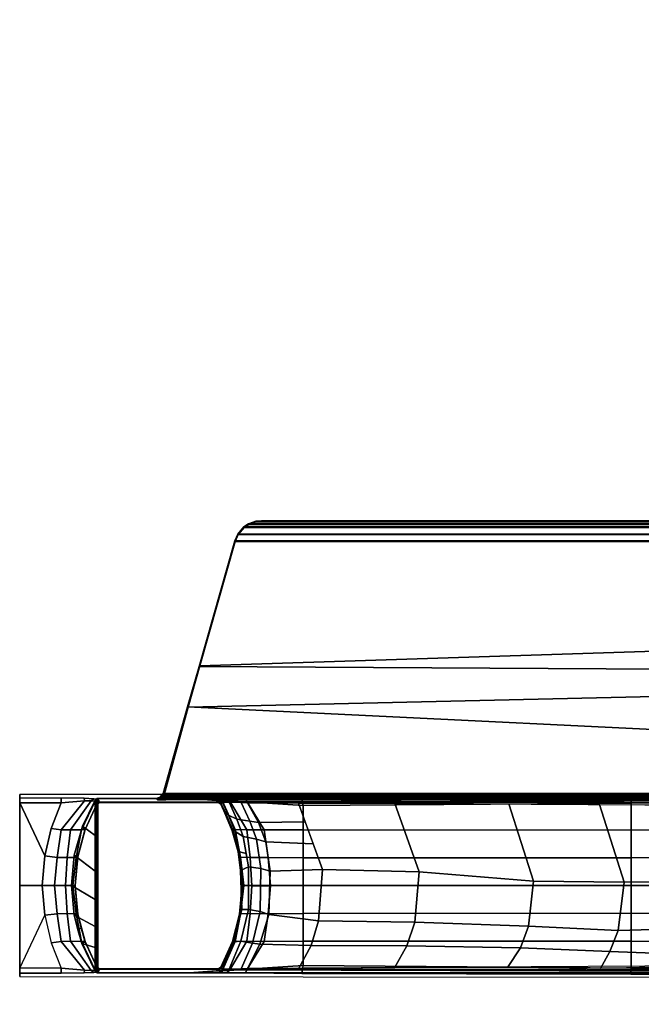
# Model space of a CAD drawing. Units: inches. Extents: x -2 to 130, y 0 to 116.
# Drawn here: x 55 to 60, y 52 to 61 of the extents above; entities that cross this region are included whole.
import ezdxf

# ---------------------------------------------------------------- set-up
doc = ezdxf.new("R2010")
doc.units = ezdxf.units.IN
doc.header["$MEASUREMENT"] = 0
doc.layers.add('TABLE-BASE', color=6, linetype='Continuous')
doc.layers.add('TABLE-TOPLAM', color=6, linetype='Continuous')

# ---------------------------------------------------------------- blocks, each defined once
blk = doc.blocks.new('UDT3CS_36LX_0T')
at = {"layer": 'TABLE-BASE'}
for p, q in [((2.6312, 0.7591, 39.333), (2.6414, 0.7573, 39.333)), ((2.6414, 0.7573, 39.333), (2.6507, 0.7519, 39.333)), ((2.6507, 0.7519, 39.333), (2.6611, 0.742, 39.333))]:
    blk.add_line(p, q, dxfattribs=at)
for points in [[(2.9733, 3.2774, 40.699), (3.0258, 3.2829, 40.699), (3.0297, 3.2778, 40.4018), (2.9772, 3.2722, 40.4018)], [(7.6481, 3.2829, 40.699), (3.0258, 3.2829, 40.699), (2.9733, 3.2774, 40.699), (7.7006, 3.2774, 40.699)], [(3.0258, 3.2829, 40.699), (7.6481, 3.2829, 40.699), (7.6442, 3.2778, 40.4018), (3.0297, 3.2778, 40.4018)], [(2.812, 3.1626, 40.699), (2.8672, 3.2262, 40.699), (2.8711, 3.221, 40.4018), (2.8159, 3.1574, 40.4018)], [(7.8618, 3.1626, 40.699), (7.8067, 3.2262, 40.699), (2.8672, 3.2262, 40.699), (2.812, 3.1626, 40.699)], [(2.8711, 3.221, 40.4018), (7.8027, 3.221, 40.4018), (7.8579, 3.1574, 40.4018), (2.8159, 3.1574, 40.4018)], [(2.8672, 3.2262, 40.699), (2.9093, 3.2541, 40.699), (2.9132, 3.2489, 40.4018), (2.8711, 3.221, 40.4018)], [(7.7646, 3.2541, 40.699), (2.9093, 3.2541, 40.699), (2.8672, 3.2262, 40.699), (7.8067, 3.2262, 40.699)], [(2.8711, 3.221, 40.4018), (2.9132, 3.2489, 40.4018), (7.7607, 3.2489, 40.4018), (7.8027, 3.221, 40.4018)], [(2.9093, 3.2541, 40.699), (2.9733, 3.2774, 40.699), (2.9772, 3.2722, 40.4018), (2.9132, 3.2489, 40.4018)], [(7.7646, 3.2541, 40.699), (7.7006, 3.2774, 40.699), (2.9733, 3.2774, 40.699), (2.9093, 3.2541, 40.699)], [(2.9772, 3.2722, 40.4018), (7.6966, 3.2722, 40.4018), (7.7607, 3.2489, 40.4018), (2.9132, 3.2489, 40.4018)], [(2.9772, 3.2722, 40.4018), (3.0297, 3.2778, 40.4018), (7.6442, 3.2778, 40.4018), (7.6966, 3.2722, 40.4018)], [(2.7853, 3.1013, 40.699), (2.812, 3.1626, 40.699), (2.8159, 3.1574, 40.4018), (2.7893, 3.0961, 40.4018)], [(7.8618, 3.1626, 40.699), (2.812, 3.1626, 40.699), (2.7853, 3.1013, 40.699), (7.8885, 3.1013, 40.699)], [(2.7893, 3.0961, 40.4018), (2.8159, 3.1574, 40.4018), (7.8579, 3.1574, 40.4018), (7.8846, 3.0961, 40.4018)], [(2.4642, 1.9706, 40.699), (2.7853, 3.1013, 40.699), (2.7893, 3.0961, 40.4018), (2.471, 1.9756, 40.4018)], [(8.219, 1.9375, 40.699), (7.8885, 3.1013, 40.699), (2.7853, 3.1013, 40.699), (2.4642, 1.9706, 40.699)], [(2.7893, 3.0961, 40.4018), (7.8846, 3.0961, 40.4018), (8.1506, 2.1586, 40.3887), (2.471, 1.9756, 40.4018)], [(2.471, 1.9756, 40.4018), (8.1506, 2.1586, 40.3887), (8.2691, 1.7409, 40.3829), (2.3667, 1.6037, 40.3301)], [(2.361, 1.607, 40.699), (2.4642, 1.9706, 40.699), (2.471, 1.9756, 40.4018), (2.3667, 1.6037, 40.3301)], [(8.3963, 1.3134, 40.699), (8.219, 1.9375, 40.699), (2.4642, 1.9706, 40.699), (2.361, 1.607, 40.699)], [(2.3667, 1.6037, 40.3301), (8.2691, 1.7409, 40.3829), (8.5297, 0.8226, 40.3701), (2.149, 0.8163, 40.0051)], [(2.1398, 0.8284, 40.699), (2.361, 1.607, 40.699), (2.3667, 1.6037, 40.3301), (2.149, 0.8163, 40.0051)], [(8.534, 0.8284, 40.699), (8.3963, 1.3134, 40.699), (2.361, 1.607, 40.699), (2.1398, 0.8284, 40.699)], [(0.851, -0.0021, 0.9224), (0.851, 0.7429, 1.8737), (0.851, 0.7866, 1.8165), (0.851, 0.8179, 0.9224)], [(2.1242, 0.7818, 40.0051), (2.1151, 0.7939, 40.699), (2.1398, 0.8284, 40.699), (2.149, 0.8163, 40.0051)], [(2.1398, 0.8284, 40.699), (2.1151, 0.7939, 40.699), (8.5554, 0.7964, 40.699), (8.534, 0.8284, 40.699)], [(2.1615, 0.8178, 39.9905), (2.1616, 0.8084, 39.9875), (2.1242, 0.7818, 40.0051), (2.149, 0.8163, 40.0051)], [(2.1624, 0.7902, 39.9761), (2.1242, 0.7818, 40.0051), (2.1616, 0.8084, 39.9875)], [(2.1615, 0.8178, 39.9905), (2.149, 0.8163, 40.0051), (8.5297, 0.8226, 40.3701), (8.5113, 0.8241, 40.3541)], [(2.1616, 0.8084, 39.9875), (2.1615, 0.8178, 39.9905), (8.5113, 0.8241, 40.3541), (8.5114, 0.8147, 40.3511)], [(2.1619, 0.8023, 39.9846), (2.1616, 0.8084, 39.9875), (8.5114, 0.8147, 40.3511), (8.5117, 0.8086, 40.3482)], [(2.1624, 0.7902, 39.9761), (2.1619, 0.8023, 39.9846), (8.5117, 0.8086, 40.3482), (8.5121, 0.7965, 40.3397)], [(6.3472, 0.7974, 1.5078), (6.351, 0.7417, 1.5775), (15.2584, 0.7501, 1.1223), (15.2541, 0.8134, 1.0509)], [(1.2252, 0.7429, 1.8735), (1.2252, 0.7866, 1.8165), (0.851, 0.7866, 1.8165), (0.851, 0.7429, 1.8737)], [(0.851, 0.7429, 1.8737), (0.851, 0.7429, 1.8737), (0.851, 0, 0.9224), (0.851, -0.745, 1.8737)], [(1.0768, 0.2661, 1.9564), (1.1338, 0.5132, 1.9246), (1.2252, 0.7429, 1.8735), (0.851, 0.7429, 1.8737)], [(1.0768, 0.2661, 1.9564), (0.851, 0.7429, 1.8737), (0.851, -0.001, 1.867), (1.0519, -0.001, 1.9739)], [(1.4331, 0.7615, 1.9334), (1.2252, 0.7429, 1.8735), (1.1338, 0.5132, 1.9246), (1.2225, 0.5011, 2.0088)], [(1.4929, 0.7631, 2.0196), (1.4331, 0.7615, 1.9334), (1.2225, 0.5011, 2.0088), (1.3073, 0.5, 2.1169)], [(1.4315, 0.7843, 1.882), (1.2252, 0.7866, 1.8165), (1.2252, 0.7429, 1.8735), (1.4331, 0.7615, 1.9334)], [(1.5286, 0.759, 2.1781), (1.4929, 0.7631, 2.0196), (1.3073, 0.5, 2.1169), (1.4075, 0.5014, 2.2547)], [(1.5434, 0.7327, 2.9224), (1.5286, 0.759, 2.1781), (1.4075, 0.5014, 2.2547), (1.4387, 0.503, 2.9224)], [(1.5291, 0.7684, 40.699), (1.5434, 0.7326, 38.669), (1.4372, 0.4988, 38.669), (1.4152, 0.534, 40.699)], [(1.5291, 0.7684, 40.699), (1.4152, 0.534, 40.699), (1.5291, 0.4508, 40.699), (1.5291, 0.7684, 40.699)], [(1.5177, 0.7798, 2.0128), (1.4315, 0.7843, 1.882), (1.4331, 0.7615, 1.9334), (1.4929, 0.7631, 2.0196)], [(1.5434, 0.7326, 38.669), (1.5434, 0.7331, 2.9224), (1.4387, 0.5034, 2.9224), (1.4372, 0.4988, 38.669)], [(1.5286, 0.759, 2.1781), (1.5545, 0.774, 2.1781), (1.5177, 0.7798, 2.0128), (1.4929, 0.7631, 2.0196)], [(1.5695, 0.748, 2.9224), (1.5545, 0.774, 2.1781), (1.5286, 0.759, 2.1781), (1.5434, 0.7327, 2.9224)], [(1.5382, 0.7779, 40.699), (1.5499, 0.7407, 38.669), (1.5434, 0.7326, 38.669), (1.5291, 0.7684, 40.699)], [(1.5382, -0.782, 40.6991), (1.5382, 0.7779, 40.699), (1.5291, 0.7684, 40.699), (1.5291, -0.7725, 40.699)], [(1.5467, 0.7818, 40.699), (1.5645, 0.7475, 38.669), (1.5499, 0.7407, 38.669), (1.5382, 0.7779, 40.699)], [(1.5467, -0.7859, 40.6991), (1.5467, 0.7818, 40.699), (1.5382, 0.7779, 40.699), (1.5382, -0.782, 40.6991)], [(1.5434, 0.7326, 38.669), (1.5499, 0.7407, 38.669), (1.5544, 0.7443, 2.9224), (1.5434, 0.7331, 2.9224)], [(1.5548, 0.7829, 40.699), (1.5695, 0.7479, 38.669), (1.5645, 0.7475, 38.669), (1.5467, 0.7818, 40.699)], [(1.5548, 0.7829, 40.699), (1.5467, 0.7818, 40.699), (1.5467, -0.7859, 40.6991), (1.5548, -0.7871, 40.6991)], [(1.5499, 0.7407, 38.669), (1.5645, 0.7475, 38.669), (1.5641, 0.7479, 2.9224), (1.5544, 0.7443, 2.9224)], [(1.5641, 0.7479, 2.9224), (2.6375, 0.748, 2.9224), (2.6477, 0.7444, 2.9224), (1.5544, 0.7443, 2.9224)], [(9.6361, 0.7829, 40.699), (1.5548, 0.7829, 40.6991), (1.5548, -0.7871, 40.6991), (9.6361, -0.7871, 40.699)], [(1.5645, 0.7475, 38.669), (1.5695, 0.7479, 38.669), (1.5695, 0.7484, 2.9224), (1.5641, 0.7479, 2.9224)], [(2.6375, 0.748, 2.9224), (1.5641, 0.7479, 2.9224), (1.5695, 0.7484, 2.9224), (2.6327, 0.7484, 2.9224)], [(1.5695, 0.7479, 38.669), (2.6327, 0.7479, 38.669), (2.6327, 0.7484, 2.9224), (1.5695, 0.7484, 2.9224)], [(2.1151, 0.7939, 40.699), (2.0797, 0.7829, 40.699), (8.5941, 0.7829, 40.699), (8.5554, 0.7964, 40.699)], [(2.1151, 0.7939, 40.699), (2.1242, 0.7818, 40.0051), (2.0889, 0.7708, 40.0051), (2.0797, 0.7829, 40.699)], [(2.1635, 0.7756, 39.9567), (2.164, 0.7719, 39.9469), (2.0889, 0.7708, 40.0051), (2.1242, 0.7818, 40.0051)], [(2.0922, 0.7704, 39.9827), (2.0889, 0.7708, 40.0051), (2.1262, 0.7714, 39.9762), (2.118, 0.7698, 39.9447)], [(2.164, 0.7719, 39.9469), (2.1649, 0.7695, 39.9309), (2.118, 0.7698, 39.9447), (2.1262, 0.7714, 39.9762)], [(2.163, 0.7811, 39.9659), (2.1242, 0.7818, 40.0051), (2.1624, 0.7902, 39.9761)], [(2.1635, 0.7756, 39.9567), (2.1242, 0.7818, 40.0051), (2.163, 0.7811, 39.9659)], [(2.163, 0.7811, 39.9659), (2.1624, 0.7902, 39.9761), (8.5121, 0.7965, 40.3397), (8.5127, 0.7874, 40.3294)], [(2.1635, 0.7756, 39.9567), (2.163, 0.7811, 39.9659), (8.5127, 0.7874, 40.3294), (8.5133, 0.782, 40.3202)], [(2.164, 0.7719, 39.9469), (2.1635, 0.7756, 39.9567), (8.5133, 0.782, 40.3202), (8.5138, 0.7783, 40.3104)], [(2.1649, 0.7695, 39.9309), (2.164, 0.7719, 39.9469), (8.5138, 0.7783, 40.3104), (8.5147, 0.7759, 40.2944)], [(9.6219, 0.7774, 40.383), (2.7621, 0.7543, 39.8804), (2.3768, 0.7829, 40.699), (9.6361, 0.7829, 40.699)], [(2.6414, 0.7573, 39.333), (2.6429, 0.7462, 38.669), (2.6327, 0.7479, 38.669), (2.6312, 0.7591, 39.333)], [(2.6739, 0.7464, 39.4232), (2.6414, 0.7573, 39.333), (2.6312, 0.7591, 39.333)], [(2.6589, 0.7327, 2.9224), (2.6737, 0.759, 2.1781), (2.6477, 0.774, 2.1781), (2.6326, 0.748, 2.9224)], [(2.6429, 0.7462, 38.669), (2.6375, 0.748, 2.9224), (2.6327, 0.7484, 2.9224), (2.6327, 0.7479, 38.669)], [(2.6522, 0.7408, 38.669), (2.6477, 0.7444, 2.9224), (2.6375, 0.748, 2.9224), (2.6429, 0.7462, 38.669)], [(2.6507, 0.7519, 39.333), (2.6522, 0.7408, 38.669), (2.6429, 0.7462, 38.669), (2.6414, 0.7573, 39.333)], [(2.6507, 0.7519, 39.333), (2.6507, 0.7519, 39.333), (2.6414, 0.7573, 39.333), (2.6739, 0.7464, 39.4232)], [(2.6477, 0.774, 2.1781), (2.6737, 0.759, 2.1781), (2.7372, 0.7632, 1.9984), (2.7102, 0.781, 1.9772)], [(2.6589, 0.7326, 38.669), (2.6589, 0.7331, 2.9224), (2.6477, 0.7444, 2.9224), (2.6522, 0.7408, 38.669)], [(2.6611, 0.742, 39.333), (2.6589, 0.7326, 38.669), (2.6522, 0.7408, 38.669), (2.6507, 0.7519, 39.333)], [(2.6739, 0.7465, 39.4234), (2.6611, 0.742, 39.333), (2.6507, 0.7519, 39.333), (2.6739, 0.7464, 39.4232)], [(2.7635, 0.503, 2.9224), (2.7885, 0.5023, 2.3237), (2.6737, 0.759, 2.1781), (2.6589, 0.7327, 2.9224)], [(2.6601, 0.7378, 39.038), (2.7623, 0.4909, 38.9739), (2.765, 0.4988, 38.669), (2.6589, 0.7326, 38.669)], [(2.765, 0.4988, 38.669), (2.7635, 0.5034, 2.9224), (2.6589, 0.7331, 2.9224), (2.6589, 0.7326, 38.669)], [(2.6611, 0.742, 39.333), (2.7641, 0.5059, 39.2296), (2.7623, 0.4909, 38.9739), (2.6601, 0.7378, 39.038)], [(2.7281, 0.6334, 39.3685), (2.7002, 0.6658, 39.2988), (2.6611, 0.742, 39.333), (2.6739, 0.7465, 39.4234)], [(2.7885, 0.5023, 2.3237), (2.8949, 0.5, 2.1169), (2.7372, 0.7632, 1.9984), (2.6737, 0.759, 2.1781)], [(2.804, 0.5954, 39.4487), (2.7281, 0.6334, 39.3685), (2.6739, 0.7465, 39.4234), (2.7356, 0.749, 39.5215)], [(2.7372, 0.7632, 1.9984), (2.8967, 0.7518, 1.9013), (2.8803, 0.7855, 1.8502), (2.7102, 0.781, 1.9772)], [(2.9215, 0.5789, 39.4994), (2.804, 0.5954, 39.4487), (2.7356, 0.749, 39.5215), (2.8428, 0.7467, 39.5785)], [(2.8949, 0.5, 2.1169), (3.0496, 0.5011, 1.9855), (2.8967, 0.7518, 1.9013), (2.7372, 0.7632, 1.9984)], [(9.0172, 0.7751, 40.2501), (2.8763, 0.7459, 39.6378), (2.7621, 0.7543, 39.8804), (8.9845, 0.7753, 40.3363)], [(2.9215, 0.5789, 39.4994), (2.8428, 0.7467, 39.5785), (2.8999, 0.7441, 39.5876), (2.9977, 0.5679, 39.5179)], [(9.0172, 0.7751, 40.2501), (9.0229, 0.7513, 40.1941), (2.8888, 0.7449, 39.6112), (2.8763, 0.7459, 39.6378)], [(2.8803, 0.7855, 1.8502), (2.8967, 0.7518, 1.9013), (3.401, 0.719, 1.8038), (3.3889, 0.7897, 1.728)], [(9.025, 0.708, 40.1716), (2.8999, 0.7441, 39.5876), (2.8888, 0.7449, 39.6112), (9.0229, 0.7513, 40.1941)], [(3.0496, 0.5011, 1.9855), (3.401, 0.4995, 1.8864), (3.401, 0.719, 1.8038), (2.8967, 0.7518, 1.9013)], [(2.9977, 0.5679, 39.5179), (2.8999, 0.7441, 39.5876), (3.3575, 0.7414, 39.6312), (3.4199, 0.5729, 39.5876)], [(3.3575, 0.7414, 39.6312), (4.2249, 0.7386, 39.7131), (4.4431, 0.1226, 39.5581), (3.5751, 0.1429, 39.4773)], [(3.401, 0.719, 1.8038), (6.351, 0.7417, 1.5775), (6.3472, 0.7974, 1.5078), (3.3889, 0.7897, 1.728)], [(3.401, 0.4995, 1.8864), (6.351, 0.4986, 1.6168), (6.351, 0.7417, 1.5775), (3.401, 0.719, 1.8038)], [(4.2249, 0.7386, 39.7131), (5.2491, 0.7335, 39.8102), (5.4727, 0.0399, 39.6515), (4.4431, 0.1226, 39.5581)], [(5.2491, 0.7335, 39.8102), (6.0652, 0.7289, 39.8878), (6.2889, 0.0303, 39.729), (5.4727, 0.0399, 39.6515)], [(6.0652, 0.7289, 39.8878), (6.7883, 0.7243, 39.9568), (6.9852, 0.0392, 39.8168), (6.2889, 0.0303, 39.729)], [(6.351, 0.4986, 1.6168), (15.2584, 0.5039, 1.1561), (15.2584, 0.7501, 1.1223), (6.351, 0.7417, 1.5775)], [(2.788, 0.487, 39.3085), (2.7641, 0.5059, 39.2296), (2.7002, 0.6658, 39.2988), (2.7281, 0.6334, 39.3685)], [(2.862, 0.4413, 39.3907), (2.788, 0.487, 39.3085), (2.7281, 0.6334, 39.3685), (2.804, 0.5954, 39.4487)], [(1.4152, 0.534, 40.699), (1.4372, 0.4988, 38.669), (1.3722, 0.2487, 38.669), (1.3415, 0.2727, 40.699)], [(1.4152, 0.534, 40.699), (1.3415, 0.2727, 40.699), (1.5291, 0.1288, 40.699), (1.5291, 0.4508, 40.699)], [(2.9794, 0.4174, 39.4416), (2.862, 0.4413, 39.3907), (2.804, 0.5954, 39.4487), (2.9215, 0.5789, 39.4994)], [(2.9794, 0.4174, 39.4416), (2.9215, 0.5789, 39.4994), (2.9977, 0.5679, 39.5179), (3.0653, 0.3917, 39.47)], [(2.9977, 0.5679, 39.5179), (3.4199, 0.5729, 39.5876), (3.4918, 0.3736, 39.5365), (3.0653, 0.3917, 39.47)], [(1.2225, 0.5011, 2.0088), (1.1338, 0.5132, 1.9246), (1.0768, 0.2661, 1.9564), (1.1876, 0.2523, 2.0359)], [(1.3073, 0.5, 2.1169), (1.2225, 0.5011, 2.0088), (1.1876, 0.2523, 2.0359), (1.2792, 0.2514, 2.1381)], [(1.4075, 0.5014, 2.2547), (1.3073, 0.5, 2.1169), (1.2792, 0.2514, 2.1381), (1.3578, 0.2528, 2.2675)], [(1.4387, 0.503, 2.9224), (1.4075, 0.5014, 2.2547), (1.3578, 0.2528, 2.2675), (1.3734, 0.2559, 2.9224)], [(1.4372, 0.4988, 38.669), (1.4387, 0.5034, 2.9224), (1.3734, 0.2563, 2.9224), (1.3722, 0.2487, 38.669)], [(2.7641, 0.5059, 39.2296), (2.8215, 0.305, 39.1724), (2.8281, 0.2612, 38.9367), (2.7623, 0.4909, 38.9739)], [(2.7623, 0.4909, 38.9739), (2.8281, 0.2612, 38.9367), (2.83, 0.2487, 38.669), (2.765, 0.4988, 38.669)], [(2.83, 0.2487, 38.669), (2.8288, 0.2563, 2.9224), (2.7635, 0.5034, 2.9224), (2.765, 0.4988, 38.669)], [(2.8288, 0.2559, 2.9224), (2.8383, 0.2537, 2.3365), (2.7885, 0.5023, 2.3237), (2.7635, 0.503, 2.9224)], [(2.8151, 0.305, 39.2817), (2.8215, 0.305, 39.1724), (2.7641, 0.5059, 39.2296), (2.788, 0.487, 39.3085)], [(2.8882, 0.2869, 39.3647), (2.8151, 0.305, 39.2817), (2.788, 0.487, 39.3085), (2.862, 0.4413, 39.3907)], [(2.8383, 0.2537, 2.3365), (2.923, 0.2514, 2.1381), (2.8949, 0.5, 2.1169), (2.7885, 0.5023, 2.3237)], [(2.923, 0.2514, 2.1381), (3.0845, 0.2523, 2.0127), (3.0496, 0.5011, 1.9855), (2.8949, 0.5, 2.1169)], [(3.0845, 0.2523, 2.0127), (3.401, 0.2494, 1.923), (3.401, 0.4995, 1.8864), (3.0496, 0.5011, 1.9855)], [(3.401, 0.2494, 1.923), (6.351, 0.2484, 1.6535), (6.351, 0.4986, 1.6168), (3.401, 0.4995, 1.8864)], [(6.351, 0.2484, 1.6535), (15.2584, 0.2567, 1.1805), (15.2584, 0.5039, 1.1561), (6.351, 0.4986, 1.6168)], [(3.0198, 0.152, 39.4015), (2.9083, 0.1681, 39.3447), (2.862, 0.4413, 39.3907), (2.9794, 0.4174, 39.4416)], [(3.0198, 0.152, 39.4015), (2.9794, 0.4174, 39.4416), (3.0653, 0.3917, 39.47), (3.1026, 0.1296, 39.4436)], [(3.1026, 0.1296, 39.4436), (3.0653, 0.3917, 39.47), (3.4918, 0.3736, 39.5365), (3.5751, 0.1429, 39.4773)], [(1.1651, -0.001, 2.0513), (1.1876, 0.2523, 2.0359), (1.0768, 0.2661, 1.9564), (1.0519, -0.001, 1.9739)], [(1.3415, 0.2727, 40.699), (1.3722, 0.2487, 38.669), (1.3511, -0.0019, 38.669), (1.3161, -0.0009, 40.699)], [(1.3415, 0.2727, 40.699), (1.3161, -0.0009, 40.699), (1.5291, -0.1263, 40.699), (1.5291, 0.1288, 40.699)], [(2.9083, 0.1681, 39.3447), (2.8355, 0.136, 39.2613), (2.8151, 0.305, 39.2817), (2.8882, 0.2869, 39.3647)], [(2.8355, 0.136, 39.2613), (2.8451, 0.0954, 39.149), (2.8215, 0.305, 39.1724), (2.8151, 0.305, 39.2817)], [(2.8215, 0.305, 39.1724), (2.8451, 0.0954, 39.149), (2.8451, 0.0404, 38.9303), (2.8281, 0.2612, 38.9367)], [(1.2625, -0.001, 2.1505), (1.2792, 0.2514, 2.1381), (1.1876, 0.2523, 2.0359), (1.1651, -0.001, 2.0513)], [(1.3284, -0.001, 2.2749), (1.3578, 0.2528, 2.2675), (1.2792, 0.2514, 2.1381), (1.2625, -0.001, 2.1505)], [(1.3511, -0.001, 2.9224), (1.3734, 0.2559, 2.9224), (1.3578, 0.2528, 2.2675), (1.3284, -0.001, 2.2749)], [(1.3734, 0.2563, 2.9224), (1.3511, -0.0006, 2.9224), (1.3511, -0.0019, 38.669), (1.3722, 0.2487, 38.669)], [(2.8281, 0.2612, 38.9367), (2.8451, 0.0404, 38.9303), (2.8511, -0.0019, 38.669), (2.83, 0.2487, 38.669)], [(2.8511, -0.0006, 2.9224), (2.8288, 0.2563, 2.9224), (2.83, 0.2487, 38.669), (2.8511, -0.0019, 38.669)], [(2.8677, -0.0013, 2.3438), (2.8383, 0.2537, 2.3365), (2.8288, 0.2559, 2.9224), (2.8511, -0.001, 2.9224)], [(2.9397, -0.0028, 2.1505), (2.923, 0.2514, 2.1381), (2.8383, 0.2537, 2.3365), (2.8677, -0.0013, 2.3438)], [(3.107, -0.0022, 2.028), (3.0845, 0.2523, 2.0127), (2.923, 0.2514, 2.1381), (2.9397, -0.0028, 2.1505)], [(3.401, -0.0012, 1.9441), (3.401, 0.2494, 1.923), (3.0845, 0.2523, 2.0127), (3.107, -0.0022, 2.028)], [(6.351, -0.0022, 1.6746), (6.351, 0.2484, 1.6535), (3.401, 0.2494, 1.923), (3.401, -0.0012, 1.9441)], [(15.2584, -0.001, 1.2028), (15.2584, 0.2567, 1.1805), (6.351, 0.2484, 1.6535), (6.351, -0.0022, 1.6746)], [(2.9078, -0.2178, 39.3452), (2.8479, -0.2165, 39.249), (2.8355, 0.136, 39.2613), (2.9083, 0.1681, 39.3447)], [(2.8479, -0.2165, 39.249), (2.8405, -0.2358, 39.1535), (2.8451, 0.0954, 39.149), (2.8355, 0.136, 39.2613)], [(2.8425, -0.0921, 39.1515), (2.8409, -0.15, 38.9405), (2.8451, 0.0404, 38.9303), (2.8451, 0.0954, 39.149)], [(3.0141, -0.2356, 39.4072), (2.9078, -0.2178, 39.3452), (2.9083, 0.1681, 39.3447), (3.0198, 0.152, 39.4015)], [(3.0141, -0.2356, 39.4072), (3.0198, 0.152, 39.4015), (3.1026, 0.1296, 39.4436), (3.0922, -0.2612, 39.451)], [(3.1026, 0.1296, 39.4436), (3.5751, 0.1429, 39.4773), (3.5386, -0.3174, 39.5031), (3.0922, -0.2612, 39.451)], [(3.5751, 0.1429, 39.4773), (4.4431, 0.1226, 39.5581), (4.4052, -0.3299, 39.5849), (3.5386, -0.3174, 39.5031)], [(4.4431, 0.1226, 39.5581), (5.4727, 0.0399, 39.6515), (5.4262, -0.366, 39.6843), (4.4052, -0.3299, 39.5849)], [(0.851, -0.82, 0.9224), (0.851, -0.7887, 1.8165), (0.851, -0.745, 1.8737), (0.851, 0, 0.9224)], [(2.8409, -0.15, 38.9405), (2.8281, -0.2638, 38.669), (2.8511, -0.0019, 38.669), (2.8451, 0.0404, 38.9303)], [(2.8677, -0.0008, 2.3438), (2.8383, -0.2558, 2.3365), (2.923, -0.2535, 2.1381), (2.9397, 0.0007, 2.1505)], [(2.9397, 0.0007, 2.1505), (2.923, -0.2535, 2.1381), (3.0845, -0.2544, 2.0127), (3.107, 0.0001, 2.028)], [(3.107, 0.0001, 2.028), (3.0845, -0.2544, 2.0127), (3.401, -0.2515, 1.923), (3.401, -0.0009, 1.9441)], [(3.401, -0.0009, 1.9441), (3.401, -0.2515, 1.923), (6.351, -0.2505, 1.6535), (6.351, 0.0001, 1.6746)], [(5.4727, 0.0399, 39.6515), (6.2889, 0.0303, 39.729), (6.2323, -0.4055, 39.769), (5.4262, -0.366, 39.6843)], [(6.2889, 0.0303, 39.729), (6.9852, 0.0392, 39.8168), (6.9624, -0.3858, 39.8329), (6.2323, -0.4055, 39.769)], [(6.351, 0.0001, 1.6746), (6.351, -0.2505, 1.6535), (15.2584, -0.2588, 1.1805), (15.2584, -0.001, 1.2028)], [(0.851, -0.745, 1.8737), (1.0768, -0.2682, 1.9564), (1.0519, -0.001, 1.9739), (0.851, -0.001, 1.867)], [(1.0519, -0.001, 1.9739), (1.0768, -0.2682, 1.9564), (1.1876, -0.2544, 2.0359), (1.1651, -0.001, 2.0513)], [(1.1651, -0.001, 2.0513), (1.1876, -0.2544, 2.0359), (1.2792, -0.2535, 2.1381), (1.2625, -0.001, 2.1505)], [(1.2625, -0.001, 2.1505), (1.2792, -0.2535, 2.1381), (1.3578, -0.2549, 2.2675), (1.3284, -0.001, 2.2749)], [(1.3161, -0.0009, 40.699), (1.3511, -0.0019, 38.669), (1.3741, -0.2638, 38.669), (1.3396, -0.2666, 40.699)], [(1.3161, -0.0009, 40.699), (1.3396, -0.2666, 40.699), (1.5291, -0.3692, 40.699), (1.5291, -0.1263, 40.699)], [(1.3284, -0.001, 2.2749), (1.3578, -0.2549, 2.2675), (1.3734, -0.258, 2.9224), (1.3511, -0.001, 2.9224)], [(1.3722, -0.2509, 38.669), (1.3511, -0.0003, 38.669), (1.3511, -0.0006, 2.9224), (1.3734, -0.2576, 2.9224)], [(2.8511, -0.0003, 38.669), (2.83, -0.2509, 38.669), (2.8288, -0.2576, 2.9224), (2.8511, -0.0006, 2.9224)], [(2.8511, -0.001, 2.9224), (2.8288, -0.258, 2.9224), (2.8383, -0.2558, 2.3365), (2.8677, -0.0008, 2.3438)], [(2.8409, -0.15, 38.9405), (2.8276, -0.2809, 38.9522), (2.8024, -0.3811, 38.669), (2.8281, -0.2638, 38.669)], [(2.8425, -0.0921, 39.1515), (2.8405, -0.2358, 39.1535), (2.8276, -0.2809, 38.9522), (2.8409, -0.15, 38.9405)], [(1.1876, -0.2544, 2.0359), (1.0768, -0.2682, 1.9564), (1.1338, -0.5153, 1.9246), (1.2225, -0.5032, 2.0088)], [(1.2792, -0.2535, 2.1381), (1.1876, -0.2544, 2.0359), (1.2225, -0.5032, 2.0088), (1.3073, -0.5021, 2.1169)], [(1.3578, -0.2549, 2.2675), (1.2792, -0.2535, 2.1381), (1.3073, -0.5021, 2.1169), (1.4075, -0.5035, 2.2547)], [(1.3396, -0.2666, 40.699), (1.3741, -0.2638, 38.669), (1.3998, -0.3811, 38.669), (1.3779, -0.407, 40.699)], [(1.3734, -0.258, 2.9224), (1.3578, -0.2549, 2.2675), (1.4075, -0.5035, 2.2547), (1.4387, -0.5051, 2.9224)], [(1.3722, -0.2509, 38.669), (1.3734, -0.2576, 2.9224), (1.4387, -0.5047, 2.9224), (1.4372, -0.501, 38.669)], [(2.765, -0.501, 38.669), (2.7635, -0.5047, 2.9224), (2.8288, -0.2576, 2.9224), (2.83, -0.2509, 38.669)], [(2.7635, -0.5051, 2.9224), (2.7885, -0.5044, 2.3237), (2.8383, -0.2558, 2.3365), (2.8288, -0.258, 2.9224)], [(2.774, -0.5072, 39.3228), (2.7661, -0.5113, 39.2276), (2.8405, -0.2358, 39.1535), (2.8479, -0.2165, 39.249)], [(2.8405, -0.2358, 39.1535), (2.7661, -0.5113, 39.2276), (2.7791, -0.4793, 38.9811), (2.8276, -0.2809, 38.9522)], [(2.8413, -0.5007, 39.4115), (2.774, -0.5072, 39.3228), (2.8479, -0.2165, 39.249), (2.9078, -0.2178, 39.3452)], [(2.7885, -0.5044, 2.3237), (2.8949, -0.5021, 2.1169), (2.923, -0.2535, 2.1381), (2.8383, -0.2558, 2.3365)], [(2.9439, -0.5183, 39.4771), (2.8413, -0.5007, 39.4115), (2.9078, -0.2178, 39.3452), (3.0141, -0.2356, 39.4072)], [(2.8949, -0.5021, 2.1169), (3.0496, -0.5032, 1.9855), (3.0845, -0.2544, 2.0127), (2.923, -0.2535, 2.1381)], [(3.0119, -0.5296, 39.5078), (2.9439, -0.5183, 39.4771), (3.0141, -0.2356, 39.4072), (3.0922, -0.2612, 39.451)], [(3.0922, -0.2612, 39.451), (3.5386, -0.3174, 39.5031), (3.4714, -0.5402, 39.5507), (3.0119, -0.5296, 39.5078)], [(3.0496, -0.5032, 1.9855), (3.401, -0.5016, 1.8864), (3.401, -0.2515, 1.923), (3.0845, -0.2544, 2.0127)], [(3.401, -0.5016, 1.8864), (6.351, -0.5007, 1.6168), (6.351, -0.2505, 1.6535), (3.401, -0.2515, 1.923)], [(6.351, -0.5007, 1.6168), (15.2584, -0.506, 1.1561), (15.2584, -0.2588, 1.1805), (6.351, -0.2505, 1.6535)], [(0.851, -0.745, 1.8737), (1.0768, -0.2682, 1.9564), (1.1338, -0.5153, 1.9246), (1.2252, -0.745, 1.8735)], [(1.3396, -0.2666, 40.699), (1.4094, -0.5228, 40.699), (1.5291, -0.5596, 40.699), (1.5291, -0.3692, 40.699)], [(2.8276, -0.2809, 38.9522), (2.7791, -0.4793, 38.9811), (2.7639, -0.5061, 38.669), (2.8024, -0.3811, 38.669)], [(3.5386, -0.3174, 39.5031), (4.4052, -0.3299, 39.5849), (4.3313, -0.5435, 39.6373), (3.4714, -0.5402, 39.5507)], [(4.4052, -0.3299, 39.5849), (5.4262, -0.366, 39.6843), (5.3562, -0.562, 39.7339), (4.3313, -0.5435, 39.6373)], [(1.3779, -0.407, 40.699), (1.3998, -0.3811, 38.669), (1.4383, -0.5061, 38.669), (1.4094, -0.5228, 40.699)], [(5.4262, -0.366, 39.6843), (6.2323, -0.4055, 39.769), (6.1595, -0.5947, 39.8206), (5.3562, -0.562, 39.7339)], [(6.2323, -0.4055, 39.769), (6.9624, -0.3858, 39.8329), (6.8719, -0.6213, 39.8971), (6.1595, -0.5947, 39.8206)], [(1.2225, -0.5032, 2.0088), (1.1338, -0.5153, 1.9246), (1.2252, -0.745, 1.8735), (1.4331, -0.7636, 1.9334)], [(1.3073, -0.5021, 2.1169), (1.2225, -0.5032, 2.0088), (1.4331, -0.7636, 1.9334), (1.4929, -0.7652, 2.0196)], [(1.4075, -0.5035, 2.2547), (1.3073, -0.5021, 2.1169), (1.4929, -0.7652, 2.0196), (1.5286, -0.7611, 2.1781)], [(1.4387, -0.5051, 2.9224), (1.4075, -0.5035, 2.2547), (1.5286, -0.7611, 2.1781), (1.5434, -0.7348, 2.9224)], [(1.4094, -0.5228, 40.699), (1.4383, -0.5061, 38.669), (1.5434, -0.7367, 38.669), (1.5291, -0.7725, 40.699)], [(1.5291, -0.5596, 40.699), (1.4094, -0.5228, 40.699), (1.5291, -0.7725, 40.699), (1.5291, -0.5596, 40.699)], [(1.4372, -0.501, 38.669), (1.4387, -0.5047, 2.9224), (1.5434, -0.7344, 2.9224), (1.5434, -0.7349, 38.669)], [(2.6602, -0.7424, 39.0684), (2.6589, -0.7367, 38.669), (2.7639, -0.5061, 38.669), (2.7791, -0.4793, 38.9811)], [(2.6589, -0.7349, 38.669), (2.6589, -0.7344, 2.9224), (2.7635, -0.5047, 2.9224), (2.765, -0.501, 38.669)], [(2.6589, -0.7348, 2.9224), (2.6737, -0.7611, 2.1781), (2.7885, -0.5044, 2.3237), (2.7635, -0.5051, 2.9224)], [(2.6611, -0.7461, 39.333), (2.6602, -0.7424, 39.0684), (2.7791, -0.4793, 38.9811), (2.7661, -0.5113, 39.2276)], [(2.6739, -0.7506, 39.4232), (2.6611, -0.7461, 39.333), (2.7661, -0.5113, 39.2276), (2.774, -0.5072, 39.3228)], [(2.6737, -0.7611, 2.1781), (2.7372, -0.7653, 1.9984), (2.8949, -0.5021, 2.1169), (2.7885, -0.5044, 2.3237)], [(2.774, -0.5072, 39.3228), (2.8413, -0.5007, 39.4115), (2.7335, -0.7531, 39.5196), (2.6739, -0.7506, 39.4232)], [(2.7335, -0.7531, 39.5196), (2.8413, -0.5007, 39.4115), (2.9439, -0.5183, 39.4771), (2.8429, -0.7508, 39.5785)], [(2.7372, -0.7653, 1.9984), (2.8967, -0.7539, 1.9013), (3.0496, -0.5032, 1.9855), (2.8949, -0.5021, 2.1169)], [(2.8999, -0.7482, 39.5876), (2.8429, -0.7508, 39.5785), (2.9439, -0.5183, 39.4771), (3.0119, -0.5296, 39.5078)], [(2.8967, -0.7539, 1.9013), (3.401, -0.7211, 1.8038), (3.401, -0.5016, 1.8864), (3.0496, -0.5032, 1.9855)], [(3.0119, -0.5296, 39.5078), (3.4714, -0.5402, 39.5507), (3.3587, -0.75, 39.631), (2.8999, -0.7482, 39.5876)], [(3.401, -0.7211, 1.8038), (6.351, -0.7438, 1.5775), (6.351, -0.5007, 1.6168), (3.401, -0.5016, 1.8864)], [(6.351, -0.7438, 1.5775), (15.2584, -0.7522, 1.1223), (15.2584, -0.506, 1.1561), (6.351, -0.5007, 1.6168)], [(3.4714, -0.5402, 39.5507), (4.3313, -0.5435, 39.6373), (4.2227, -0.7427, 39.7129), (3.3587, -0.75, 39.631)], [(4.3313, -0.5435, 39.6373), (5.3562, -0.562, 39.7339), (5.2389, -0.7376, 39.8093), (4.2227, -0.7427, 39.7129)], [(5.2389, -0.7376, 39.8093), (5.3562, -0.562, 39.7339), (6.1595, -0.5947, 39.8206), (6.0743, -0.7472, 39.8814)], [(6.1595, -0.5947, 39.8206), (6.8719, -0.6213, 39.8971), (6.775, -0.7285, 39.9555), (6.0743, -0.7472, 39.8814)], [(0.851, -0.745, 1.8737), (0.851, -0.7887, 1.8165), (1.2252, -0.7887, 1.8165), (1.2252, -0.745, 1.8735)], [(1.4331, -0.7636, 1.9334), (1.2252, -0.745, 1.8735), (1.2252, -0.7887, 1.8165), (1.4315, -0.7864, 1.882)], [(1.4929, -0.7652, 2.0196), (1.4331, -0.7636, 1.9334), (1.4315, -0.7864, 1.882), (1.5177, -0.7819, 2.0128)], [(1.4929, -0.7652, 2.0196), (1.5177, -0.7819, 2.0128), (1.5545, -0.7761, 2.1781), (1.5286, -0.7611, 2.1781)], [(1.5434, -0.7348, 2.9224), (1.5286, -0.7611, 2.1781), (1.5545, -0.7761, 2.1781), (1.5695, -0.7501, 2.9224)], [(1.5291, -0.7725, 40.699), (1.5434, -0.7367, 38.669), (1.5503, -0.7451, 38.669), (1.5382, -0.782, 40.6991)], [(1.5382, -0.782, 40.6991), (1.5503, -0.7451, 38.669), (1.5591, -0.7502, 38.669), (1.5467, -0.7859, 40.6991)], [(1.5434, -0.7344, 2.9224), (1.5544, -0.7456, 2.9224), (1.5499, -0.7429, 38.669), (1.5434, -0.7349, 38.669)], [(1.5467, -0.7859, 40.6991), (1.5591, -0.7502, 38.669), (1.5695, -0.7521, 38.669), (1.5548, -0.7871, 40.6991)], [(1.5544, -0.7456, 2.9224), (1.5641, -0.7492, 2.9224), (1.5645, -0.7497, 38.669), (1.5499, -0.7429, 38.669)], [(1.5641, -0.7492, 2.9224), (1.5695, -0.7497, 2.9224), (1.5695, -0.7502, 38.669), (1.5645, -0.7497, 38.669)], [(1.5695, -0.7497, 2.9224), (2.6327, -0.7497, 2.9224), (2.6327, -0.7502, 38.669), (1.5695, -0.7502, 38.669)], [(2.7621, -0.7584, 39.8804), (9.6219, -0.7815, 40.383), (9.6361, -0.7871, 40.699), (2.3768, -0.7871, 40.699)], [(2.6312, -0.7632, 39.333), (2.6327, -0.7521, 38.669), (2.6431, -0.7502, 38.669), (2.6416, -0.7614, 39.333)], [(2.6507, -0.756, 39.333), (2.6312, -0.7632, 39.333), (2.6416, -0.7614, 39.333), (2.6507, -0.756, 39.333)], [(2.6327, -0.7501, 2.9224), (2.6477, -0.7761, 2.1781), (2.6737, -0.7611, 2.1781), (2.6589, -0.7348, 2.9224)], [(2.6327, -0.7502, 38.669), (2.6327, -0.7497, 2.9224), (2.6375, -0.7493, 2.9224), (2.6429, -0.7484, 38.669)], [(2.6429, -0.7484, 38.669), (2.6375, -0.7493, 2.9224), (2.6477, -0.7457, 2.9224), (2.6522, -0.743, 38.669)], [(2.6416, -0.7614, 39.333), (2.6431, -0.7502, 38.669), (2.6522, -0.7449, 38.669), (2.6507, -0.756, 39.333)], [(2.6522, -0.743, 38.669), (2.6477, -0.7457, 2.9224), (2.6589, -0.7344, 2.9224), (2.6589, -0.7349, 38.669)], [(2.7102, -0.7831, 1.9772), (2.7372, -0.7653, 1.9984), (2.6737, -0.7611, 2.1781), (2.6477, -0.7761, 2.1781)], [(2.6507, -0.756, 39.333), (2.6522, -0.7449, 38.669), (2.6589, -0.7367, 38.669), (2.6611, -0.7461, 39.333)], [(2.7102, -0.7831, 1.9772), (2.8803, -0.7876, 1.8502), (2.8967, -0.7539, 1.9013), (2.7372, -0.7653, 1.9984)], [(2.8763, -0.75, 39.6378), (9.0172, -0.7792, 40.2501), (8.9845, -0.7794, 40.3363), (2.7621, -0.7584, 39.8804)], [(2.8763, -0.75, 39.6378), (2.8888, -0.749, 39.6112), (9.0229, -0.7554, 40.1941), (9.0172, -0.7792, 40.2501)], [(3.3889, -0.7918, 1.728), (3.401, -0.7211, 1.8038), (2.8967, -0.7539, 1.9013), (2.8803, -0.7876, 1.8502)], [(9.0229, -0.7554, 40.1941), (9.025, -0.7121, 40.1716), (2.8999, -0.7482, 39.5876), (2.8888, -0.749, 39.6112)], [(3.3889, -0.7918, 1.728), (6.3472, -0.7995, 1.5078), (6.351, -0.7438, 1.5775), (3.401, -0.7211, 1.8038)], [(15.2541, -0.8155, 1.0509), (15.2584, -0.7522, 1.1223), (6.351, -0.7438, 1.5775), (6.3472, -0.7995, 1.5078)]]:
    blk.add_3dface(points, dxfattribs=at)
for points, invisible_edges in [([(2.8803, 0.7855, 1.8502), (3.4013, 0.8196, 0.8742), (0.851, 0.8179, 0.9224), (1.4315, 0.7843, 1.882)], 13), ([(0.851, 0.8179, 0.9224), (1.4315, 0.7843, 1.882), (1.2252, 0.7866, 1.8165), (0.851, 0.7866, 1.8165)], 1), ([(3.3889, 0.7897, 1.728), (6.3472, 0.7974, 1.5078), (3.4013, 0.8196, 0.8742), (2.8803, 0.7855, 1.8502)], 6), ([(3.4013, 0.8196, 0.8742), (6.3472, 0.7974, 1.5078), (15.2541, 0.8134, 1.0509), (15.276, 0.8353, 0.4252)], 1), ([(1.5177, 0.7798, 2.0128), (2.7102, 0.781, 1.9772), (2.8803, 0.7855, 1.8502), (1.4315, 0.7843, 1.882)], 5), ([(2.6477, 0.774, 2.1781), (2.7102, 0.781, 1.9772), (1.5177, 0.7798, 2.0128), (1.5545, 0.774, 2.1781)], 10), ([(1.5695, 0.748, 2.9224), (2.6326, 0.748, 2.9224), (2.6477, 0.774, 2.1781), (1.5545, 0.774, 2.1781)], 4), ([(1.5611, 0.772, 40.0709), (1.5548, 0.7829, 40.6991), (2.3768, 0.7829, 40.699), (2.8999, 0.7441, 39.5876)], 8), ([(2.8429, 0.7467, 39.5785), (1.5611, 0.772, 40.0709), (1.5611, 0.772, 40.0709), (2.8999, 0.7441, 39.5876)], 5), ([(2.7335, 0.749, 39.5196), (1.5634, 0.7678, 39.8308), (1.5611, 0.772, 40.0709), (2.8429, 0.7467, 39.5785)], 5), ([(2.6739, 0.7464, 39.4232), (1.565, 0.7652, 39.6828), (1.5634, 0.7678, 39.8308), (2.7335, 0.749, 39.5196)], 5), ([(2.6312, 0.7591, 39.333), (1.5667, 0.7621, 39.5075), (1.565, 0.7652, 39.6828), (2.6739, 0.7464, 39.4232)], 5), ([(2.6327, 0.7479, 38.669), (1.5695, 0.7479, 38.669), (1.5667, 0.7621, 39.5075), (2.6312, 0.7591, 39.333)], 4), ([(1.4315, -0.7864, 1.882), (0.851, -0.82, 0.9224), (3.4013, -0.8217, 0.8742), (2.8803, -0.7876, 1.8502)], 13), ([(0.851, -0.7887, 1.8165), (0.851, -0.82, 0.9224), (1.4315, -0.7864, 1.882), (1.2252, -0.7887, 1.8165)], 2), ([(1.4315, -0.7864, 1.882), (2.8803, -0.7876, 1.8502), (2.7102, -0.7831, 1.9772), (1.5177, -0.7819, 2.0128)], 5), ([(1.5545, -0.7761, 2.1781), (1.5177, -0.7819, 2.0128), (2.7102, -0.7831, 1.9772), (2.6477, -0.7761, 2.1781)], 10), ([(1.5545, -0.7761, 2.1781), (2.6477, -0.7761, 2.1781), (2.6327, -0.7501, 2.9224), (1.5695, -0.7501, 2.9224)], 1), ([(1.5548, -0.7871, 40.6991), (1.5611, -0.7761, 40.0709), (2.8999, -0.7482, 39.5876), (2.3768, -0.7871, 40.699)], 2), ([(2.8999, -0.7482, 39.5876), (2.8429, -0.7508, 39.5785), (1.5611, -0.7761, 40.0709)], 10), ([(1.5634, -0.7719, 39.8308), (2.7335, -0.7531, 39.5196), (2.8429, -0.7508, 39.5785), (1.5611, -0.7761, 40.0709)], 5), ([(1.565, -0.7693, 39.6828), (2.6739, -0.7506, 39.4232), (2.7335, -0.7531, 39.5196), (1.5634, -0.7719, 39.8308)], 5), ([(1.5667, -0.7663, 39.5075), (2.6611, -0.7461, 39.333), (2.6739, -0.7506, 39.4232), (1.565, -0.7693, 39.6828)], 5), ([(1.5667, -0.7663, 39.5075), (1.5667, -0.7663, 39.5075), (2.6507, -0.756, 39.333), (2.6611, -0.7461, 39.333)], 10), ([(1.5695, -0.7521, 38.669), (2.6327, -0.7521, 38.669), (2.6312, -0.7632, 39.333), (1.5667, -0.7663, 39.5075)], 4), ([(1.5667, -0.7663, 39.5075), (1.5667, -0.7663, 39.5075), (2.6312, -0.7632, 39.333), (2.6507, -0.756, 39.333)], 10), ([(2.8803, -0.7876, 1.8502), (3.4013, -0.8217, 0.8742), (6.3472, -0.7995, 1.5078), (3.3889, -0.7918, 1.728)], 3), ([(15.276, -0.8374, 0.4252), (15.2541, -0.8155, 1.0509), (6.3472, -0.7995, 1.5078), (3.4013, -0.8217, 0.8742)], 4)]:
    blk.add_3dface(points, dxfattribs=dict(at, invisible_edges=invisible_edges))
at = {"layer": 'TABLE-TOPLAM'}
for points, invisible_edges in [([(-16.3084, 7.5652, 41.875), (15.0172, 9.5949, 41.875), (14.347, 10.5703, 41.875), (-15.6812, 8.7767, 41.875)], 15), ([(-16.5644, 6.9954, 40.699), (-16.0058, 8.1779, 40.699), (14.8884, 9.7934, 40.699), (15.4961, 8.8019, 40.699)], 10), ([(-16.7962, 6.4278, 41.875), (15.6055, 8.6068, 41.875), (15.0172, 9.5949, 41.875), (-16.3084, 7.5652, 41.875)], 15), ([(-17.0469, 5.7415, 40.699), (-16.5644, 6.9954, 40.699), (15.4961, 8.8019, 40.699), (16.0866, 7.6727, 40.699)], 10), ([(-17.1889, 5.3089, 41.875), (16.1949, 7.4421, 41.875), (15.6055, 8.6068, 41.875), (-16.7962, 6.4278, 41.875)], 15), ([(-17.3574, 4.7399, 40.699), (-17.0469, 5.7415, 40.699), (16.0866, 7.6727, 40.699), (16.5953, 6.5048, 40.699)], 10), ([(-17.4706, 4.3125, 41.875), (16.6727, 6.3048, 41.875), (16.1949, 7.4421, 41.875), (-17.1889, 5.3089, 41.875)], 15), ([(-17.6007, 3.759, 40.699), (-17.3574, 4.7399, 40.699), (16.5953, 6.5048, 40.699), (16.9821, 5.4222, 40.699)], 10), ([(-17.687, 3.3401, 41.875), (17.0347, 5.2558, 41.875), (16.6727, 6.3048, 41.875), (-17.4706, 4.3125, 41.875)], 15), ([(-17.7759, 2.8431, 40.699), (-17.6007, 3.759, 40.699), (16.9821, 5.4222, 40.699), (17.3499, 4.1087, 40.699)], 10), ([(-17.8396, 2.4246, 41.875), (17.3906, 3.9346, 41.875), (17.0347, 5.2558, 41.875), (-17.687, 3.3401, 41.875)], 15), ([(-17.9124, 1.8353, 40.699), (-17.7759, 2.8431, 40.699), (17.3499, 4.1087, 40.699), (17.5971, 2.8909, 40.699)], 10), ([(-17.9501, 1.4393, 41.875), (17.6331, 2.6674, 41.875), (17.3906, 3.9346, 41.875), (-17.8396, 2.4246, 41.875)], 15), ([(-17.9913, 0.8241, 40.699), (-17.9124, 1.8353, 40.699), (17.5971, 2.8909, 40.699), (17.7595, 1.6584, 40.699)], 10), ([(-18.0083, 0.3614, 41.875), (17.7781, 1.4536, 41.875), (17.6331, 2.6674, 41.875), (-17.9501, 1.4393, 41.875)], 15), ([(-18.0087, -0.4754, 40.699), (-18.0087, 0.8237, 40.699), (17.7595, 1.6584, 40.699), (17.8408, 0.1877, 40.699)], 10), ([(17.7781, 1.4536, 41.875), (-18.0083, 0.3614, 41.875), (-17.9952, -0.8728, 41.875), (17.8425, -0.1309, 41.875)], 15), ([(-17.9493, -1.5801, 40.699), (-18.0087, -0.4754, 40.699), (17.8408, 0.1877, 40.699), (17.8023, -1.2665, 40.699)], 10), ([(17.8425, -0.1309, 41.875), (-17.9952, -0.8728, 41.875), (-17.9038, -2.0447, 41.875), (17.7786, -1.5787, 41.875)], 15)]:
    blk.add_3dface(points, dxfattribs=dict(at, invisible_edges=invisible_edges))

msp = doc.modelspace()

# ---------------------------------------------------------------- block references
msp.add_blockref('UDT3CS_36LX_0T', (53.7047, 52.7531))

doc.saveas('drawing.dxf')
